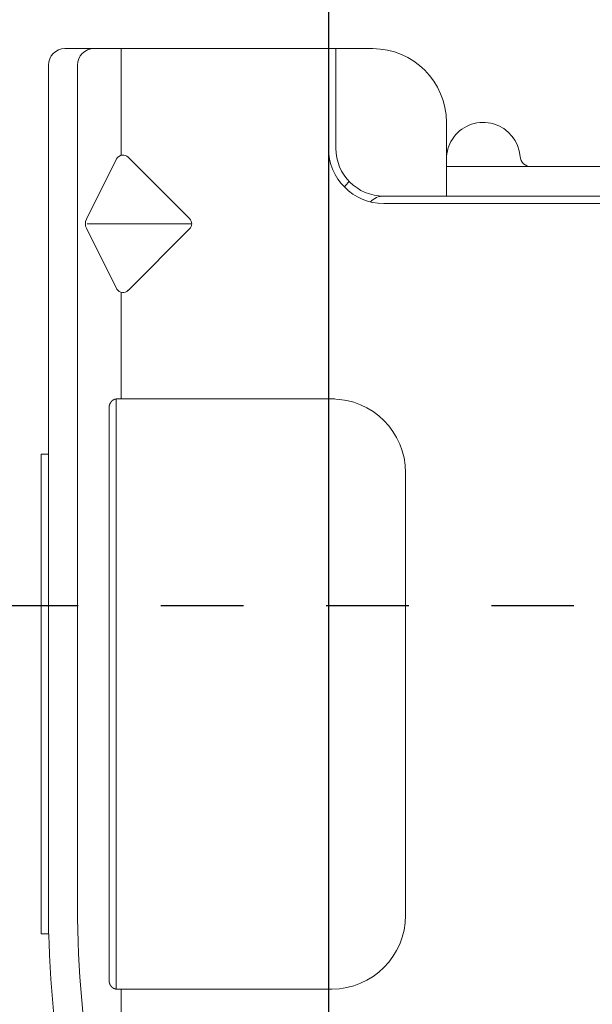
# Model space of a CAD drawing. Units: inches. Extents: x -63 to 133, y 0 to 91.
# Drawn here: x 12 to 13, y 78 to 79 of the extents above; entities that cross this region are included whole.
import ezdxf

# ---------------------------------------------------------------- set-up
doc = ezdxf.new("R2010")
doc.units = ezdxf.units.IN
doc.header["$LTSCALE"] = 0.01
doc.header["$MEASUREMENT"] = 0
doc.linetypes.add('CENTER', pattern=[50.8, 31.75, -6.35, 6.35, -6.35])
doc.linetypes.add('HIDDEN2', pattern=[0.1875, 0.125, -0.0625])
for name, color, linetype in [('CERACLAD-DIMENSION', 1, 'Continuous'), ('CERACLAD-MEDIUM-LINE', 3, 'Continuous'), ('CERACLAD-PRODUCT-CUT', 6, 'Continuous'), ('CERACLAD-X-LIGHT-LINE-HIDDEN2', 9, 'HIDDEN2')]:
    doc.layers.add(name, color=color, linetype=linetype)

# ---------------------------------------------------------------- blocks, each defined once
blk = doc.blocks.new('New Clip')
at = {"layer": 'CERACLAD-MEDIUM-LINE', "linetype": 'Continuous', "lineweight": 15}
for p, q in [((47.847, -5.186), (47.847, -4.986)), ((47.847, -4.986), (60.847, -4.986)), ((60.847, -4.986), (60.847, -5.186)), ((60.847, -5.186), (48.576, -5.186)), ((71.397, -5.186), (60.847, -5.186)), ((71.847, -5.636), (71.847, -12.986)), ((48.576, -5.974), (71.397, -5.974)), ((65.321, -7.046), (66.975, -6.218)), ((67.097, -6.241), (67.097, -9.059)), ((67.224, -6.22), (68.856, -7.036)), ((46.597, -6.831), (62.097, -6.831)), ((46.347, -7.157), (31.357, -7.157)), ((62.347, -7.022), (46.347, -7.022)), ((46.347, -7.157), (46.347, -7.037)), ((46.347, -8.998), (46.347, -7.157)), ((62.347, -7.037), (62.347, -7.157)), ((62.347, -7.037), (62.347, -7.037)), ((62.347, -7.157), (62.347, -12.876)), ((62.347, -7.157), (65.242, -7.157)), ((68.952, -7.157), (71.847, -7.157)), ((66.957, -9.016), (65.293, -7.353)), ((68.901, -7.353), (67.238, -9.016)), ((46.347, -12.876), (46.347, -8.998)), ((62.347, -12.194), (62.347, -12.956)), ((71.847, -12.786), (69.147, -12.786)), ((69.447, -12.986), (69.147, -12.986)), ((69.506, -12.986), (69.447, -12.986)), ((71.847, -12.986), (69.506, -12.986)), ((71.847, -12.986), (71.847, -13.386)), ((71.847, -13.386), (71.847, -13.986)), ((67.647, -14.286), (67.647, -23.488)), ((67.847, -14.286), (67.847, -14.586)), ((67.847, -14.586), (67.847, -15.986)), ((60.347, -14.876), (48.347, -14.876)), ((67.847, -14.987), (67.847, -16.786)), ((67.847, -15.986), (67.847, -17.986)), ((69.847, -15.986), (67.847, -15.986)), ((68.647, -26.386), (68.647, -15.986)), ((67.847, -17.986), (67.847, -25.686))]:
    blk.add_line(p, q, dxfattribs=at)
at = {"layer": 'CERACLAD-MEDIUM-LINE', "lineweight": 15}
for points in [[(71.847, -6.33, 0), (71.847, -6.33, 0), (71.847, -6.33, 0), (71.847, -6.33, 0), (71.847, -6.331, 0), (71.847, -6.331, 0), (71.847, -6.331, 0), (71.847, -6.331, 0), (71.847, -6.332, 0), (71.847, -6.332, 0), (71.847, -6.332, 0), (71.847, -6.332, 0), (71.847, -6.333, 0), (71.847, -6.333, 0), (71.847, -6.333, 0), (71.847, -6.333, 0), (71.847, -6.333, 0), (71.847, -6.334, 0), (71.847, -6.334, 0), (71.847, -6.334, 0), (71.847, -6.334, 0), (71.847, -6.335, 0), (71.847, -6.335, 0), (71.847, -6.335, 0), (71.847, -6.335, 0), (71.847, -6.335, 0), (71.847, -6.336, 0), (71.847, -6.336, 0), (71.847, -6.336, 0), (71.847, -6.336, 0), (71.847, -6.337, 0), (71.847, -6.337, 0), (71.847, -6.337, 0), (71.847, -6.337, 0), (71.847, -6.338, 0), (71.847, -6.338, 0), (71.847, -6.338, 0), (71.847, -6.338, 0), (71.847, -6.338, 0), (71.847, -6.339, 0), (71.847, -6.339, 0), (71.847, -6.339, 0), (71.847, -6.339, 0), (71.847, -6.34, 0), (71.847, -6.34, 0), (71.847, -6.34, 0), (71.847, -6.34, 0), (71.847, -6.341, 0), (71.847, -6.341, 0), (71.847, -6.341, 0), (71.847, -6.341, 0), (71.847, -6.341, 0), (71.847, -6.342, 0), (71.847, -6.342, 0), (71.847, -6.342, 0), (71.847, -6.342, 0), (71.847, -6.343, 0), (71.847, -6.343, 0), (71.847, -6.343, 0), (71.847, -6.343, 0), (71.847, -6.344, 0), (71.847, -6.344, 0), (71.847, -6.344, 0), (71.847, -6.344, 0), (71.847, -6.344, 0), (71.847, -6.345, 0), (71.847, -6.345, 0), (71.847, -6.345, 0), (71.847, -6.345, 0), (71.847, -6.346, 0), (71.847, -6.346, 0), (71.847, -6.346, 0), (71.847, -6.346, 0), (71.847, -6.347, 0), (71.847, -6.347, 0), (71.847, -6.347, 0), (71.847, -6.347, 0), (71.847, -6.347, 0), (71.847, -6.348, 0), (71.847, -6.348, 0), (71.847, -6.348, 0), (71.847, -6.348, 0), (71.847, -6.349, 0), (71.847, -6.349, 0), (71.847, -6.349, 0), (71.847, -6.349, 0), (71.847, -6.35, 0), (71.847, -6.35, 0), (71.847, -6.35, 0), (71.847, -6.35, 0), (71.847, -6.35, 0), (71.847, -6.351, 0), (71.847, -6.351, 0), (71.847, -6.351, 0), (71.847, -6.351, 0), (71.847, -6.352, 0), (71.847, -6.352, 0), (71.847, -6.352, 0), (71.846, -6.352, 0), (71.846, -6.352, 0), (71.846, -6.353, 0), (71.846, -6.353, 0), (71.846, -6.353, 0), (71.846, -6.353, 0), (71.846, -6.354, 0), (71.846, -6.354, 0), (71.846, -6.354, 0), (71.846, -6.354, 0), (71.846, -6.355, 0), (71.846, -6.355, 0), (71.846, -6.355, 0), (71.846, -6.355, 0), (71.846, -6.355, 0), (71.846, -6.356, 0), (71.846, -6.356, 0), (71.846, -6.356, 0), (71.846, -6.356, 0), (71.846, -6.357, 0), (71.846, -6.357, 0), (71.846, -6.357, 0), (71.846, -6.357, 0), (71.846, -6.358, 0), (71.846, -6.358, 0), (71.846, -6.358, 0), (71.846, -6.358, 0), (71.846, -6.358, 0), (71.846, -6.359, 0), (71.846, -6.359, 0), (71.846, -6.359, 0), (71.846, -6.359, 0), (71.846, -6.36, 0), (71.846, -6.36, 0), (71.846, -6.36, 0), (71.846, -6.36, 0), (71.846, -6.361, 0), (71.846, -6.361, 0), (71.846, -6.361, 0), (71.846, -6.361, 0), (71.846, -6.361, 0), (71.846, -6.362, 0), (71.846, -6.362, 0), (71.846, -6.362, 0), (71.846, -6.362, 0), (71.846, -6.363, 0), (71.846, -6.363, 0), (71.846, -6.363, 0), (71.846, -6.363, 0), (71.846, -6.363, 0), (71.846, -6.364, 0), (71.846, -6.364, 0), (71.846, -6.364, 0), (71.845, -6.364, 0), (71.845, -6.365, 0), (71.845, -6.365, 0), (71.845, -6.365, 0), (71.845, -6.365, 0), (71.845, -6.366, 0), (71.845, -6.366, 0), (71.845, -6.366, 0), (71.845, -6.366, 0)], [(46.446, -6.874, 0), (46.445, -6.874, 0), (46.445, -6.874, 0), (46.445, -6.875, 0), (46.444, -6.875, 0), (46.444, -6.875, 0), (46.444, -6.875, 0), (46.443, -6.876, 0), (46.443, -6.876, 0), (46.443, -6.876, 0), (46.442, -6.876, 0), (46.442, -6.876, 0), (46.442, -6.877, 0), (46.441, -6.877, 0), (46.441, -6.877, 0), (46.441, -6.877, 0), (46.44, -6.878, 0), (46.44, -6.878, 0), (46.44, -6.878, 0), (46.439, -6.878, 0), (46.439, -6.879, 0), (46.439, -6.879, 0), (46.438, -6.879, 0), (46.438, -6.879, 0), (46.437, -6.879, 0), (46.437, -6.88, 0), (46.437, -6.88, 0), (46.436, -6.88, 0), (46.436, -6.88, 0), (46.436, -6.881, 0), (46.435, -6.881, 0), (46.435, -6.881, 0), (46.435, -6.881, 0), (46.434, -6.882, 0), (46.434, -6.882, 0), (46.434, -6.882, 0), (46.433, -6.882, 0), (46.433, -6.883, 0), (46.433, -6.883, 0), (46.432, -6.883, 0), (46.432, -6.883, 0), (46.432, -6.883, 0), (46.431, -6.884, 0), (46.431, -6.884, 0), (46.431, -6.884, 0), (46.43, -6.884, 0), (46.43, -6.885, 0), (46.43, -6.885, 0), (46.429, -6.885, 0), (46.429, -6.885, 0), (46.429, -6.886, 0), (46.428, -6.886, 0), (46.428, -6.886, 0), (46.428, -6.886, 0), (46.427, -6.887, 0), (46.427, -6.887, 0), (46.427, -6.887, 0), (46.426, -6.887, 0), (46.426, -6.888, 0), (46.426, -6.888, 0), (46.425, -6.888, 0), (46.425, -6.888, 0), (46.425, -6.889, 0), (46.424, -6.889, 0), (46.424, -6.889, 0), (46.424, -6.889, 0), (46.423, -6.89, 0), (46.423, -6.89, 0), (46.423, -6.89, 0), (46.422, -6.891, 0), (46.422, -6.891, 0), (46.422, -6.891, 0), (46.421, -6.891, 0), (46.421, -6.892, 0), (46.421, -6.892, 0), (46.421, -6.892, 0), (46.42, -6.892, 0), (46.42, -6.893, 0), (46.42, -6.893, 0), (46.419, -6.893, 0), (46.419, -6.893, 0), (46.419, -6.894, 0), (46.418, -6.894, 0), (46.418, -6.894, 0), (46.418, -6.894, 0), (46.417, -6.895, 0), (46.417, -6.895, 0), (46.417, -6.895, 0), (46.416, -6.896, 0), (46.416, -6.896, 0), (46.416, -6.896, 0), (46.415, -6.896, 0), (46.415, -6.897, 0), (46.415, -6.897, 0), (46.414, -6.897, 0), (46.414, -6.897, 0), (46.414, -6.898, 0), (46.414, -6.898, 0), (46.413, -6.898, 0), (46.413, -6.899, 0), (46.413, -6.899, 0), (46.412, -6.899, 0), (46.412, -6.899, 0), (46.412, -6.9, 0), (46.411, -6.9, 0), (46.411, -6.9, 0), (46.411, -6.9, 0), (46.41, -6.901, 0), (46.41, -6.901, 0), (46.41, -6.901, 0), (46.41, -6.902, 0), (46.409, -6.902, 0), (46.409, -6.902, 0), (46.409, -6.902, 0), (46.408, -6.903, 0), (46.408, -6.903, 0), (46.408, -6.903, 0), (46.407, -6.904, 0), (46.407, -6.904, 0), (46.407, -6.904, 0), (46.407, -6.904, 0), (46.406, -6.905, 0), (46.406, -6.905, 0), (46.406, -6.905, 0), (46.405, -6.906, 0), (46.405, -6.906, 0), (46.405, -6.906, 0), (46.404, -6.906, 0), (46.404, -6.907, 0), (46.404, -6.907, 0), (46.404, -6.907, 0), (46.403, -6.908, 0), (46.403, -6.908, 0), (46.403, -6.908, 0), (46.402, -6.909, 0), (46.402, -6.909, 0), (46.402, -6.909, 0), (46.402, -6.909, 0), (46.401, -6.91, 0), (46.401, -6.91, 0), (46.401, -6.91, 0), (46.4, -6.911, 0), (46.4, -6.911, 0), (46.4, -6.911, 0), (46.4, -6.912, 0), (46.399, -6.912, 0), (46.399, -6.912, 0), (46.399, -6.912, 0), (46.398, -6.913, 0), (46.398, -6.913, 0), (46.398, -6.913, 0), (46.398, -6.914, 0), (46.397, -6.914, 0), (46.397, -6.914, 0), (46.397, -6.915, 0), (46.396, -6.915, 0), (46.396, -6.915, 0), (46.396, -6.916, 0), (46.396, -6.916, 0), (46.395, -6.916, 0), (46.395, -6.916, 0), (46.395, -6.917, 0), (46.395, -6.917, 0), (46.394, -6.917, 0), (46.394, -6.918, 0), (46.394, -6.918, 0), (46.393, -6.918, 0), (46.393, -6.919, 0), (46.393, -6.919, 0), (46.393, -6.919, 0), (46.392, -6.92, 0), (46.392, -6.92, 0), (46.392, -6.92, 0), (46.392, -6.921, 0), (46.391, -6.921, 0), (46.391, -6.921, 0), (46.391, -6.921, 0), (46.39, -6.922, 0), (46.39, -6.922, 0), (46.39, -6.922, 0), (46.39, -6.923, 0), (46.389, -6.923, 0), (46.389, -6.923, 0), (46.389, -6.924, 0), (46.389, -6.924, 0), (46.388, -6.924, 0), (46.388, -6.925, 0), (46.388, -6.925, 0), (46.388, -6.925, 0), (46.387, -6.926, 0), (46.387, -6.926, 0), (46.387, -6.926, 0), (46.387, -6.927, 0), (46.386, -6.927, 0), (46.386, -6.927, 0), (46.386, -6.928, 0), (46.386, -6.928, 0), (46.385, -6.928, 0), (46.385, -6.929, 0), (46.385, -6.929, 0), (46.385, -6.929, 0), (46.384, -6.93, 0), (46.384, -6.93, 0), (46.384, -6.93, 0), (46.384, -6.931, 0), (46.383, -6.931, 0), (46.383, -6.931, 0), (46.383, -6.932, 0), (46.383, -6.932, 0), (46.382, -6.932, 0), (46.382, -6.933, 0), (46.382, -6.933, 0), (46.382, -6.933, 0), (46.381, -6.934, 0), (46.381, -6.934, 0), (46.381, -6.934, 0), (46.381, -6.935, 0), (46.38, -6.935, 0), (46.38, -6.935, 0), (46.38, -6.936, 0), (46.38, -6.936, 0), (46.379, -6.936, 0), (46.379, -6.937, 0), (46.379, -6.937, 0), (46.379, -6.937, 0), (46.379, -6.938, 0), (46.378, -6.938, 0), (46.378, -6.938, 0), (46.378, -6.939, 0), (46.378, -6.939, 0), (46.377, -6.939, 0), (46.377, -6.94, 0), (46.377, -6.94, 0), (46.377, -6.94, 0), (46.376, -6.941, 0), (46.376, -6.941, 0), (46.376, -6.941, 0), (46.376, -6.942, 0), (46.376, -6.942, 0), (46.375, -6.943, 0), (46.375, -6.943, 0), (46.375, -6.943, 0), (46.375, -6.944, 0), (46.374, -6.944, 0), (46.374, -6.944, 0), (46.374, -6.945, 0), (46.374, -6.945, 0), (46.374, -6.945, 0), (46.373, -6.946, 0), (46.373, -6.946, 0), (46.373, -6.946, 0), (46.373, -6.947, 0), (46.372, -6.947, 0), (46.372, -6.947, 0), (46.372, -6.948, 0), (46.372, -6.948, 0), (46.372, -6.949, 0), (46.371, -6.949, 0), (46.371, -6.949, 0), (46.371, -6.95, 0), (46.371, -6.95, 0), (46.371, -6.95, 0), (46.37, -6.951, 0), (46.37, -6.951, 0), (46.37, -6.951, 0), (46.37, -6.952, 0), (46.37, -6.952, 0), (46.369, -6.953, 0), (46.369, -6.953, 0), (46.369, -6.953, 0), (46.369, -6.954, 0), (46.369, -6.954, 0), (46.368, -6.954, 0), (46.368, -6.955, 0), (46.368, -6.955, 0), (46.368, -6.955, 0), (46.368, -6.956, 0), (46.367, -6.956, 0), (46.367, -6.957, 0), (46.367, -6.957, 0), (46.367, -6.957, 0), (46.367, -6.958, 0), (46.366, -6.958, 0), (46.366, -6.958, 0), (46.366, -6.959, 0), (46.366, -6.959, 0), (46.366, -6.96, 0), (46.366, -6.96, 0), (46.365, -6.96, 0), (46.365, -6.961, 0), (46.365, -6.961, 0), (46.365, -6.961, 0), (46.365, -6.962, 0), (46.364, -6.962, 0), (46.364, -6.962, 0), (46.364, -6.963, 0), (46.364, -6.963, 0), (46.364, -6.964, 0), (46.364, -6.964, 0), (46.363, -6.964, 0), (46.363, -6.965, 0), (46.363, -6.965, 0), (46.363, -6.966, 0), (46.363, -6.966, 0), (46.363, -6.966, 0), (46.362, -6.967, 0), (46.362, -6.967, 0), (46.362, -6.967, 0), (46.362, -6.968, 0), (46.362, -6.968, 0), (46.362, -6.969, 0), (46.361, -6.969, 0), (46.361, -6.969, 0), (46.361, -6.97, 0), (46.361, -6.97, 0), (46.361, -6.97, 0), (46.361, -6.971, 0), (46.36, -6.971, 0), (46.36, -6.972, 0), (46.36, -6.972, 0), (46.36, -6.972, 0), (46.36, -6.973, 0), (46.36, -6.973, 0), (46.359, -6.974, 0), (46.359, -6.974, 0), (46.359, -6.974, 0), (46.359, -6.975, 0), (46.359, -6.975, 0), (46.359, -6.975, 0), (46.359, -6.976, 0), (46.358, -6.976, 0), (46.358, -6.977, 0), (46.358, -6.977, 0), (46.358, -6.977, 0), (46.358, -6.978, 0), (46.358, -6.978, 0), (46.358, -6.979, 0), (46.357, -6.979, 0), (46.357, -6.979, 0), (46.357, -6.98, 0), (46.357, -6.98, 0), (46.357, -6.981, 0), (46.357, -6.981, 0), (46.357, -6.981, 0), (46.356, -6.982, 0), (46.356, -6.982, 0), (46.356, -6.982, 0), (46.356, -6.983, 0), (46.356, -6.983, 0), (46.356, -6.984, 0), (46.356, -6.984, 0), (46.356, -6.984, 0), (46.355, -6.985, 0), (46.355, -6.985, 0), (46.355, -6.986, 0), (46.355, -6.986, 0), (46.355, -6.986, 0), (46.355, -6.987, 0), (46.355, -6.987, 0), (46.355, -6.988, 0), (46.354, -6.988, 0), (46.354, -6.988, 0), (46.354, -6.989, 0), (46.354, -6.989, 0), (46.354, -6.99, 0), (46.354, -6.99, 0), (46.354, -6.99, 0), (46.354, -6.991, 0), (46.354, -6.991, 0), (46.353, -6.992, 0), (46.353, -6.992, 0), (46.353, -6.992, 0), (46.353, -6.993, 0), (46.353, -6.993, 0), (46.353, -6.994, 0), (46.353, -6.994, 0), (46.353, -6.994, 0), (46.353, -6.995, 0), (46.352, -6.995, 0), (46.352, -6.996, 0), (46.352, -6.996, 0), (46.352, -6.996, 0), (46.352, -6.997, 0), (46.352, -6.997, 0), (46.352, -6.998, 0), (46.352, -6.998, 0), (46.352, -6.998, 0), (46.352, -6.999, 0), (46.351, -6.999, 0), (46.351, -7, 0), (46.351, -7, 0), (46.351, -7, 0), (46.351, -7.001, 0), (46.351, -7.001, 0), (46.351, -7.002, 0), (46.351, -7.002, 0), (46.351, -7.002, 0), (46.351, -7.003, 0), (46.351, -7.003, 0), (46.351, -7.004, 0), (46.35, -7.004, 0), (46.35, -7.005, 0), (46.35, -7.005, 0), (46.35, -7.005, 0), (46.35, -7.006, 0), (46.35, -7.006, 0), (46.35, -7.007, 0), (46.35, -7.007, 0), (46.35, -7.007, 0), (46.35, -7.008, 0), (46.35, -7.008, 0), (46.35, -7.009, 0), (46.35, -7.009, 0), (46.349, -7.009, 0), (46.349, -7.01, 0), (46.349, -7.01, 0), (46.349, -7.011, 0), (46.349, -7.011, 0), (46.349, -7.011, 0), (46.349, -7.012, 0), (46.349, -7.012, 0), (46.349, -7.013, 0), (46.349, -7.013, 0), (46.349, -7.014, 0), (46.349, -7.014, 0), (46.349, -7.014, 0), (46.349, -7.015, 0), (46.349, -7.015, 0), (46.349, -7.016, 0), (46.349, -7.016, 0), (46.348, -7.016, 0), (46.348, -7.017, 0), (46.348, -7.017, 0), (46.348, -7.018, 0), (46.348, -7.018, 0), (46.348, -7.018, 0), (46.348, -7.019, 0), (46.348, -7.019, 0), (46.348, -7.02, 0), (46.348, -7.02, 0), (46.348, -7.021, 0), (46.348, -7.021, 0), (46.348, -7.021, 0), (46.348, -7.022, 0), (46.348, -7.022, 0), (46.348, -7.023, 0), (46.348, -7.023, 0), (46.348, -7.023, 0), (46.348, -7.024, 0), (46.348, -7.024, 0), (46.348, -7.025, 0), (46.348, -7.025, 0), (46.348, -7.025, 0), (46.348, -7.026, 0), (46.348, -7.026, 0), (46.348, -7.027, 0), (46.348, -7.027, 0), (46.347, -7.028, 0), (46.347, -7.028, 0), (46.347, -7.028, 0), (46.347, -7.029, 0), (46.347, -7.029, 0), (46.347, -7.03, 0), (46.347, -7.03, 0), (46.347, -7.03, 0), (46.347, -7.031, 0), (46.347, -7.031, 0), (46.347, -7.032, 0), (46.347, -7.032, 0), (46.347, -7.033, 0), (46.347, -7.033, 0), (46.347, -7.033, 0), (46.347, -7.034, 0), (46.347, -7.034, 0), (46.347, -7.035, 0), (46.347, -7.035, 0), (46.347, -7.035, 0), (46.347, -7.036, 0), (46.347, -7.036, 0), (46.347, -7.037, 0)], [(46.597, -6.831, 0), (46.597, -6.831, 0), (46.596, -6.831, 0), (46.596, -6.831, 0), (46.596, -6.831, 0), (46.595, -6.831, 0), (46.595, -6.831, 0), (46.595, -6.831, 0), (46.594, -6.831, 0), (46.594, -6.831, 0), (46.593, -6.831, 0), (46.593, -6.831, 0), (46.593, -6.831, 0), (46.592, -6.831, 0), (46.592, -6.831, 0), (46.591, -6.831, 0), (46.591, -6.831, 0), (46.591, -6.831, 0), (46.59, -6.831, 0), (46.59, -6.831, 0), (46.59, -6.831, 0), (46.589, -6.831, 0), (46.589, -6.831, 0), (46.588, -6.831, 0), (46.588, -6.831, 0), (46.588, -6.831, 0), (46.587, -6.831, 0), (46.587, -6.831, 0), (46.587, -6.831, 0), (46.586, -6.831, 0), (46.586, -6.831, 0), (46.585, -6.831, 0), (46.585, -6.831, 0), (46.585, -6.831, 0), (46.584, -6.831, 0), (46.584, -6.831, 0), (46.583, -6.831, 0), (46.583, -6.831, 0), (46.583, -6.831, 0), (46.582, -6.831, 0), (46.582, -6.831, 0), (46.582, -6.831, 0), (46.581, -6.831, 0), (46.581, -6.831, 0), (46.58, -6.831, 0), (46.58, -6.831, 0), (46.58, -6.831, 0), (46.579, -6.832, 0), (46.579, -6.832, 0), (46.578, -6.832, 0), (46.578, -6.832, 0), (46.578, -6.832, 0), (46.577, -6.832, 0), (46.577, -6.832, 0), (46.577, -6.832, 0), (46.576, -6.832, 0), (46.576, -6.832, 0), (46.575, -6.832, 0), (46.575, -6.832, 0), (46.575, -6.832, 0), (46.574, -6.832, 0), (46.574, -6.832, 0), (46.573, -6.832, 0), (46.573, -6.832, 0), (46.573, -6.832, 0), (46.572, -6.832, 0), (46.572, -6.832, 0), (46.572, -6.832, 0), (46.571, -6.832, 0), (46.571, -6.832, 0), (46.57, -6.832, 0), (46.57, -6.832, 0), (46.57, -6.832, 0), (46.569, -6.832, 0), (46.569, -6.832, 0), (46.569, -6.832, 0), (46.568, -6.832, 0), (46.568, -6.832, 0), (46.567, -6.832, 0), (46.567, -6.832, 0), (46.567, -6.833, 0), (46.566, -6.833, 0), (46.566, -6.833, 0), (46.565, -6.833, 0), (46.565, -6.833, 0), (46.565, -6.833, 0), (46.564, -6.833, 0), (46.564, -6.833, 0), (46.564, -6.833, 0), (46.563, -6.833, 0), (46.563, -6.833, 0), (46.562, -6.833, 0), (46.562, -6.833, 0), (46.562, -6.833, 0), (46.561, -6.833, 0), (46.561, -6.833, 0), (46.561, -6.833, 0), (46.56, -6.833, 0), (46.56, -6.833, 0), (46.559, -6.833, 0), (46.559, -6.833, 0), (46.559, -6.833, 0), (46.558, -6.833, 0), (46.558, -6.834, 0), (46.557, -6.834, 0), (46.557, -6.834, 0), (46.557, -6.834, 0), (46.556, -6.834, 0), (46.556, -6.834, 0), (46.556, -6.834, 0), (46.555, -6.834, 0), (46.555, -6.834, 0), (46.554, -6.834, 0), (46.554, -6.834, 0), (46.554, -6.834, 0), (46.553, -6.834, 0), (46.553, -6.834, 0), (46.553, -6.834, 0), (46.552, -6.834, 0), (46.552, -6.834, 0), (46.551, -6.834, 0), (46.551, -6.835, 0), (46.551, -6.835, 0), (46.55, -6.835, 0), (46.55, -6.835, 0), (46.55, -6.835, 0), (46.549, -6.835, 0), (46.549, -6.835, 0), (46.548, -6.835, 0), (46.548, -6.835, 0), (46.548, -6.835, 0), (46.547, -6.835, 0), (46.547, -6.835, 0), (46.546, -6.835, 0), (46.546, -6.835, 0), (46.546, -6.835, 0), (46.545, -6.835, 0), (46.545, -6.836, 0), (46.545, -6.836, 0), (46.544, -6.836, 0), (46.544, -6.836, 0), (46.543, -6.836, 0), (46.543, -6.836, 0), (46.543, -6.836, 0), (46.542, -6.836, 0), (46.542, -6.836, 0), (46.542, -6.836, 0), (46.541, -6.836, 0), (46.541, -6.836, 0), (46.54, -6.836, 0), (46.54, -6.836, 0), (46.54, -6.836, 0), (46.539, -6.837, 0), (46.539, -6.837, 0), (46.539, -6.837, 0), (46.538, -6.837, 0), (46.538, -6.837, 0), (46.537, -6.837, 0), (46.537, -6.837, 0), (46.537, -6.837, 0), (46.536, -6.837, 0), (46.536, -6.837, 0), (46.536, -6.837, 0), (46.535, -6.837, 0), (46.535, -6.837, 0), (46.534, -6.838, 0), (46.534, -6.838, 0), (46.534, -6.838, 0), (46.533, -6.838, 0), (46.533, -6.838, 0), (46.533, -6.838, 0), (46.532, -6.838, 0), (46.532, -6.838, 0), (46.531, -6.838, 0), (46.531, -6.838, 0), (46.531, -6.838, 0), (46.53, -6.838, 0), (46.53, -6.839, 0), (46.53, -6.839, 0), (46.529, -6.839, 0), (46.529, -6.839, 0), (46.528, -6.839, 0), (46.528, -6.839, 0), (46.528, -6.839, 0), (46.527, -6.839, 0), (46.527, -6.839, 0), (46.527, -6.839, 0), (46.526, -6.839, 0), (46.526, -6.839, 0), (46.525, -6.84, 0), (46.525, -6.84, 0), (46.525, -6.84, 0), (46.524, -6.84, 0), (46.524, -6.84, 0), (46.524, -6.84, 0), (46.523, -6.84, 0), (46.523, -6.84, 0), (46.522, -6.84, 0), (46.522, -6.84, 0), (46.522, -6.841, 0), (46.521, -6.841, 0), (46.521, -6.841, 0), (46.521, -6.841, 0), (46.52, -6.841, 0), (46.52, -6.841, 0), (46.52, -6.841, 0), (46.519, -6.841, 0), (46.519, -6.841, 0), (46.518, -6.841, 0), (46.518, -6.842, 0), (46.518, -6.842, 0), (46.517, -6.842, 0), (46.517, -6.842, 0), (46.517, -6.842, 0), (46.516, -6.842, 0), (46.516, -6.842, 0), (46.515, -6.842, 0), (46.515, -6.842, 0), (46.515, -6.842, 0), (46.514, -6.843, 0), (46.514, -6.843, 0), (46.514, -6.843, 0), (46.513, -6.843, 0), (46.513, -6.843, 0), (46.513, -6.843, 0), (46.512, -6.843, 0), (46.512, -6.843, 0), (46.511, -6.843, 0), (46.511, -6.844, 0), (46.511, -6.844, 0), (46.51, -6.844, 0), (46.51, -6.844, 0), (46.51, -6.844, 0), (46.509, -6.844, 0), (46.509, -6.844, 0), (46.508, -6.844, 0), (46.508, -6.844, 0), (46.508, -6.845, 0), (46.507, -6.845, 0), (46.507, -6.845, 0), (46.507, -6.845, 0), (46.506, -6.845, 0), (46.506, -6.845, 0), (46.506, -6.845, 0), (46.505, -6.845, 0), (46.505, -6.845, 0), (46.504, -6.846, 0), (46.504, -6.846, 0), (46.504, -6.846, 0), (46.503, -6.846, 0), (46.503, -6.846, 0), (46.503, -6.846, 0), (46.502, -6.846, 0), (46.502, -6.846, 0), (46.502, -6.847, 0), (46.501, -6.847, 0), (46.501, -6.847, 0), (46.5, -6.847, 0), (46.5, -6.847, 0), (46.5, -6.847, 0), (46.499, -6.847, 0), (46.499, -6.847, 0), (46.499, -6.848, 0), (46.498, -6.848, 0), (46.498, -6.848, 0), (46.498, -6.848, 0), (46.497, -6.848, 0), (46.497, -6.848, 0), (46.496, -6.848, 0), (46.496, -6.848, 0), (46.496, -6.849, 0), (46.495, -6.849, 0), (46.495, -6.849, 0), (46.495, -6.849, 0), (46.494, -6.849, 0), (46.494, -6.849, 0), (46.494, -6.849, 0), (46.493, -6.85, 0), (46.493, -6.85, 0), (46.493, -6.85, 0), (46.492, -6.85, 0), (46.492, -6.85, 0), (46.491, -6.85, 0), (46.491, -6.85, 0), (46.491, -6.85, 0), (46.49, -6.851, 0), (46.49, -6.851, 0), (46.49, -6.851, 0), (46.489, -6.851, 0), (46.489, -6.851, 0), (46.489, -6.851, 0), (46.488, -6.851, 0), (46.488, -6.852, 0), (46.488, -6.852, 0), (46.487, -6.852, 0), (46.487, -6.852, 0), (46.486, -6.852, 0), (46.486, -6.852, 0), (46.486, -6.852, 0), (46.485, -6.853, 0), (46.485, -6.853, 0), (46.485, -6.853, 0), (46.484, -6.853, 0), (46.484, -6.853, 0), (46.484, -6.853, 0), (46.483, -6.853, 0), (46.483, -6.854, 0), (46.483, -6.854, 0), (46.482, -6.854, 0), (46.482, -6.854, 0), (46.481, -6.854, 0), (46.481, -6.854, 0), (46.481, -6.855, 0), (46.48, -6.855, 0), (46.48, -6.855, 0), (46.48, -6.855, 0), (46.479, -6.855, 0), (46.479, -6.855, 0), (46.479, -6.855, 0), (46.478, -6.856, 0), (46.478, -6.856, 0), (46.478, -6.856, 0), (46.477, -6.856, 0), (46.477, -6.856, 0), (46.477, -6.856, 0), (46.476, -6.857, 0), (46.476, -6.857, 0), (46.476, -6.857, 0), (46.475, -6.857, 0), (46.475, -6.857, 0), (46.474, -6.857, 0), (46.474, -6.857, 0), (46.474, -6.858, 0), (46.473, -6.858, 0), (46.473, -6.858, 0), (46.473, -6.858, 0), (46.472, -6.858, 0), (46.472, -6.858, 0), (46.472, -6.859, 0), (46.471, -6.859, 0), (46.471, -6.859, 0), (46.471, -6.859, 0), (46.47, -6.859, 0), (46.47, -6.859, 0), (46.47, -6.86, 0), (46.469, -6.86, 0), (46.469, -6.86, 0), (46.469, -6.86, 0), (46.468, -6.86, 0), (46.468, -6.86, 0), (46.468, -6.861, 0), (46.467, -6.861, 0), (46.467, -6.861, 0), (46.467, -6.861, 0), (46.466, -6.861, 0), (46.466, -6.861, 0), (46.466, -6.862, 0), (46.465, -6.862, 0), (46.465, -6.862, 0), (46.464, -6.862, 0), (46.464, -6.862, 0), (46.464, -6.863, 0), (46.463, -6.863, 0), (46.463, -6.863, 0), (46.463, -6.863, 0), (46.462, -6.863, 0), (46.462, -6.863, 0), (46.462, -6.864, 0), (46.461, -6.864, 0), (46.461, -6.864, 0), (46.461, -6.864, 0), (46.46, -6.864, 0), (46.46, -6.865, 0), (46.46, -6.865, 0), (46.459, -6.865, 0), (46.459, -6.865, 0), (46.459, -6.865, 0), (46.458, -6.865, 0), (46.458, -6.866, 0), (46.458, -6.866, 0), (46.457, -6.866, 0), (46.457, -6.866, 0), (46.457, -6.866, 0), (46.456, -6.867, 0), (46.456, -6.867, 0), (46.456, -6.867, 0), (46.455, -6.867, 0), (46.455, -6.867, 0), (46.455, -6.867, 0), (46.454, -6.868, 0), (46.454, -6.868, 0), (46.454, -6.868, 0), (46.453, -6.868, 0), (46.453, -6.868, 0), (46.453, -6.869, 0), (46.452, -6.869, 0), (46.452, -6.869, 0), (46.452, -6.869, 0), (46.451, -6.869, 0), (46.451, -6.87, 0), (46.451, -6.87, 0), (46.45, -6.87, 0), (46.45, -6.87, 0), (46.45, -6.87, 0), (46.449, -6.871, 0), (46.449, -6.871, 0), (46.449, -6.871, 0), (46.448, -6.871, 0), (46.448, -6.871, 0), (46.448, -6.872, 0), (46.447, -6.872, 0), (46.447, -6.872, 0), (46.447, -6.872, 0), (46.446, -6.872, 0), (46.446, -6.873, 0), (46.446, -6.873, 0)], [(62.097, -6.831, 0), (62.098, -6.831, 0), (62.098, -6.831, 0), (62.098, -6.831, 0), (62.099, -6.831, 0), (62.099, -6.831, 0), (62.1, -6.831, 0), (62.1, -6.831, 0), (62.1, -6.831, 0), (62.101, -6.831, 0), (62.101, -6.831, 0), (62.101, -6.831, 0), (62.102, -6.831, 0), (62.102, -6.831, 0), (62.103, -6.831, 0), (62.103, -6.831, 0), (62.103, -6.831, 0), (62.104, -6.831, 0), (62.104, -6.831, 0), (62.105, -6.831, 0), (62.105, -6.831, 0), (62.105, -6.831, 0), (62.106, -6.831, 0), (62.106, -6.831, 0), (62.106, -6.831, 0), (62.107, -6.831, 0), (62.107, -6.831, 0), (62.108, -6.831, 0), (62.108, -6.831, 0), (62.108, -6.831, 0), (62.109, -6.831, 0), (62.109, -6.831, 0), (62.11, -6.831, 0), (62.11, -6.831, 0), (62.11, -6.831, 0), (62.111, -6.831, 0), (62.111, -6.831, 0), (62.111, -6.831, 0), (62.112, -6.831, 0), (62.112, -6.831, 0), (62.113, -6.831, 0), (62.113, -6.831, 0), (62.113, -6.831, 0), (62.114, -6.831, 0), (62.114, -6.831, 0), (62.114, -6.831, 0), (62.115, -6.831, 0), (62.115, -6.832, 0), (62.116, -6.832, 0), (62.116, -6.832, 0), (62.116, -6.832, 0), (62.117, -6.832, 0), (62.117, -6.832, 0), (62.118, -6.832, 0), (62.118, -6.832, 0), (62.118, -6.832, 0), (62.119, -6.832, 0), (62.119, -6.832, 0), (62.119, -6.832, 0), (62.12, -6.832, 0), (62.12, -6.832, 0), (62.121, -6.832, 0), (62.121, -6.832, 0), (62.121, -6.832, 0), (62.122, -6.832, 0), (62.122, -6.832, 0), (62.123, -6.832, 0), (62.123, -6.832, 0), (62.123, -6.832, 0), (62.124, -6.832, 0), (62.124, -6.832, 0), (62.124, -6.832, 0), (62.125, -6.832, 0), (62.125, -6.832, 0), (62.126, -6.832, 0), (62.126, -6.832, 0), (62.126, -6.832, 0), (62.127, -6.832, 0), (62.127, -6.832, 0), (62.127, -6.832, 0), (62.128, -6.833, 0), (62.128, -6.833, 0), (62.129, -6.833, 0), (62.129, -6.833, 0), (62.129, -6.833, 0), (62.13, -6.833, 0), (62.13, -6.833, 0), (62.131, -6.833, 0), (62.131, -6.833, 0), (62.131, -6.833, 0), (62.132, -6.833, 0), (62.132, -6.833, 0), (62.132, -6.833, 0), (62.133, -6.833, 0), (62.133, -6.833, 0), (62.134, -6.833, 0), (62.134, -6.833, 0), (62.134, -6.833, 0), (62.135, -6.833, 0), (62.135, -6.833, 0), (62.135, -6.833, 0), (62.136, -6.833, 0), (62.136, -6.833, 0), (62.137, -6.834, 0), (62.137, -6.834, 0), (62.137, -6.834, 0), (62.138, -6.834, 0), (62.138, -6.834, 0), (62.139, -6.834, 0), (62.139, -6.834, 0), (62.139, -6.834, 0), (62.14, -6.834, 0), (62.14, -6.834, 0), (62.14, -6.834, 0), (62.141, -6.834, 0), (62.141, -6.834, 0), (62.142, -6.834, 0), (62.142, -6.834, 0), (62.142, -6.834, 0), (62.143, -6.834, 0), (62.143, -6.834, 0), (62.143, -6.835, 0), (62.144, -6.835, 0), (62.144, -6.835, 0), (62.145, -6.835, 0), (62.145, -6.835, 0), (62.145, -6.835, 0), (62.146, -6.835, 0), (62.146, -6.835, 0), (62.146, -6.835, 0), (62.147, -6.835, 0), (62.147, -6.835, 0), (62.148, -6.835, 0), (62.148, -6.835, 0), (62.148, -6.835, 0), (62.149, -6.835, 0), (62.149, -6.835, 0), (62.15, -6.836, 0), (62.15, -6.836, 0), (62.15, -6.836, 0), (62.151, -6.836, 0), (62.151, -6.836, 0), (62.151, -6.836, 0), (62.152, -6.836, 0), (62.152, -6.836, 0), (62.153, -6.836, 0), (62.153, -6.836, 0), (62.153, -6.836, 0), (62.154, -6.836, 0), (62.154, -6.836, 0), (62.154, -6.836, 0), (62.155, -6.836, 0), (62.155, -6.837, 0), (62.156, -6.837, 0), (62.156, -6.837, 0), (62.156, -6.837, 0), (62.157, -6.837, 0), (62.157, -6.837, 0), (62.157, -6.837, 0), (62.158, -6.837, 0), (62.158, -6.837, 0), (62.159, -6.837, 0), (62.159, -6.837, 0), (62.159, -6.837, 0), (62.16, -6.837, 0), (62.16, -6.838, 0), (62.16, -6.838, 0), (62.161, -6.838, 0), (62.161, -6.838, 0), (62.162, -6.838, 0), (62.162, -6.838, 0), (62.162, -6.838, 0), (62.163, -6.838, 0), (62.163, -6.838, 0), (62.163, -6.838, 0), (62.164, -6.838, 0), (62.164, -6.838, 0), (62.165, -6.839, 0), (62.165, -6.839, 0), (62.165, -6.839, 0), (62.166, -6.839, 0), (62.166, -6.839, 0), (62.166, -6.839, 0), (62.167, -6.839, 0), (62.167, -6.839, 0), (62.168, -6.839, 0), (62.168, -6.839, 0), (62.168, -6.839, 0), (62.169, -6.839, 0), (62.169, -6.84, 0), (62.169, -6.84, 0), (62.17, -6.84, 0), (62.17, -6.84, 0), (62.171, -6.84, 0), (62.171, -6.84, 0), (62.171, -6.84, 0), (62.172, -6.84, 0), (62.172, -6.84, 0), (62.172, -6.84, 0), (62.173, -6.841, 0), (62.173, -6.841, 0), (62.173, -6.841, 0), (62.174, -6.841, 0), (62.174, -6.841, 0), (62.175, -6.841, 0), (62.175, -6.841, 0), (62.175, -6.841, 0), (62.176, -6.841, 0), (62.176, -6.841, 0), (62.176, -6.842, 0), (62.177, -6.842, 0), (62.177, -6.842, 0), (62.178, -6.842, 0), (62.178, -6.842, 0), (62.178, -6.842, 0), (62.179, -6.842, 0), (62.179, -6.842, 0), (62.179, -6.842, 0), (62.18, -6.842, 0), (62.18, -6.843, 0), (62.18, -6.843, 0), (62.181, -6.843, 0), (62.181, -6.843, 0), (62.182, -6.843, 0), (62.182, -6.843, 0), (62.182, -6.843, 0), (62.183, -6.843, 0), (62.183, -6.843, 0), (62.183, -6.844, 0), (62.184, -6.844, 0), (62.184, -6.844, 0), (62.185, -6.844, 0), (62.185, -6.844, 0), (62.185, -6.844, 0), (62.186, -6.844, 0), (62.186, -6.844, 0), (62.186, -6.844, 0), (62.187, -6.845, 0), (62.187, -6.845, 0), (62.187, -6.845, 0), (62.188, -6.845, 0), (62.188, -6.845, 0), (62.189, -6.845, 0), (62.189, -6.845, 0), (62.189, -6.845, 0), (62.19, -6.845, 0), (62.19, -6.846, 0), (62.19, -6.846, 0), (62.191, -6.846, 0), (62.191, -6.846, 0), (62.191, -6.846, 0), (62.192, -6.846, 0), (62.192, -6.846, 0), (62.193, -6.846, 0), (62.193, -6.847, 0), (62.193, -6.847, 0), (62.194, -6.847, 0), (62.194, -6.847, 0), (62.194, -6.847, 0), (62.195, -6.847, 0), (62.195, -6.847, 0), (62.195, -6.847, 0), (62.196, -6.848, 0), (62.196, -6.848, 0), (62.197, -6.848, 0), (62.197, -6.848, 0), (62.197, -6.848, 0), (62.198, -6.848, 0), (62.198, -6.848, 0), (62.198, -6.848, 0), (62.199, -6.849, 0), (62.199, -6.849, 0), (62.199, -6.849, 0), (62.2, -6.849, 0), (62.2, -6.849, 0), (62.201, -6.849, 0), (62.201, -6.849, 0), (62.201, -6.85, 0), (62.202, -6.85, 0), (62.202, -6.85, 0), (62.202, -6.85, 0), (62.203, -6.85, 0), (62.203, -6.85, 0), (62.203, -6.85, 0), (62.204, -6.85, 0), (62.204, -6.851, 0), (62.204, -6.851, 0), (62.205, -6.851, 0), (62.205, -6.851, 0), (62.206, -6.851, 0), (62.206, -6.851, 0), (62.206, -6.851, 0), (62.207, -6.852, 0), (62.207, -6.852, 0), (62.207, -6.852, 0), (62.208, -6.852, 0), (62.208, -6.852, 0), (62.208, -6.852, 0), (62.209, -6.852, 0), (62.209, -6.853, 0), (62.209, -6.853, 0), (62.21, -6.853, 0), (62.21, -6.853, 0), (62.211, -6.853, 0), (62.211, -6.853, 0), (62.211, -6.853, 0), (62.212, -6.854, 0), (62.212, -6.854, 0), (62.212, -6.854, 0), (62.213, -6.854, 0), (62.213, -6.854, 0), (62.213, -6.854, 0), (62.214, -6.855, 0), (62.214, -6.855, 0), (62.214, -6.855, 0), (62.215, -6.855, 0), (62.215, -6.855, 0), (62.215, -6.855, 0), (62.216, -6.855, 0), (62.216, -6.856, 0), (62.217, -6.856, 0), (62.217, -6.856, 0), (62.217, -6.856, 0), (62.218, -6.856, 0), (62.218, -6.856, 0), (62.218, -6.857, 0), (62.219, -6.857, 0), (62.219, -6.857, 0), (62.219, -6.857, 0), (62.22, -6.857, 0), (62.22, -6.857, 0), (62.22, -6.857, 0), (62.221, -6.858, 0), (62.221, -6.858, 0), (62.221, -6.858, 0), (62.222, -6.858, 0), (62.222, -6.858, 0), (62.222, -6.858, 0), (62.223, -6.859, 0), (62.223, -6.859, 0), (62.223, -6.859, 0), (62.224, -6.859, 0), (62.224, -6.859, 0), (62.224, -6.859, 0), (62.225, -6.86, 0), (62.225, -6.86, 0), (62.226, -6.86, 0), (62.226, -6.86, 0), (62.226, -6.86, 0), (62.227, -6.86, 0), (62.227, -6.861, 0), (62.227, -6.861, 0), (62.228, -6.861, 0), (62.228, -6.861, 0), (62.228, -6.861, 0), (62.229, -6.861, 0), (62.229, -6.862, 0), (62.229, -6.862, 0), (62.23, -6.862, 0), (62.23, -6.862, 0), (62.23, -6.862, 0), (62.231, -6.863, 0), (62.231, -6.863, 0), (62.231, -6.863, 0), (62.232, -6.863, 0), (62.232, -6.863, 0), (62.232, -6.863, 0), (62.233, -6.864, 0), (62.233, -6.864, 0), (62.233, -6.864, 0), (62.234, -6.864, 0), (62.234, -6.864, 0), (62.234, -6.865, 0), (62.235, -6.865, 0), (62.235, -6.865, 0), (62.235, -6.865, 0), (62.236, -6.865, 0), (62.236, -6.865, 0), (62.236, -6.866, 0), (62.237, -6.866, 0), (62.237, -6.866, 0), (62.237, -6.866, 0), (62.238, -6.866, 0), (62.238, -6.867, 0), (62.238, -6.867, 0), (62.239, -6.867, 0), (62.239, -6.867, 0), (62.239, -6.867, 0), (62.24, -6.867, 0), (62.24, -6.868, 0), (62.24, -6.868, 0), (62.241, -6.868, 0), (62.241, -6.868, 0), (62.241, -6.868, 0), (62.242, -6.869, 0), (62.242, -6.869, 0), (62.242, -6.869, 0), (62.243, -6.869, 0), (62.243, -6.869, 0), (62.243, -6.87, 0), (62.244, -6.87, 0), (62.244, -6.87, 0), (62.244, -6.87, 0), (62.245, -6.87, 0), (62.245, -6.871, 0), (62.245, -6.871, 0), (62.246, -6.871, 0), (62.246, -6.871, 0), (62.246, -6.871, 0), (62.247, -6.872, 0), (62.247, -6.872, 0), (62.247, -6.872, 0), (62.248, -6.872, 0), (62.248, -6.872, 0), (62.248, -6.873, 0), (62.249, -6.873, 0)], [(62.249, -6.874, 0), (62.249, -6.874, 0), (62.249, -6.874, 0), (62.25, -6.875, 0), (62.25, -6.875, 0), (62.25, -6.875, 0), (62.251, -6.875, 0), (62.251, -6.876, 0), (62.251, -6.876, 0), (62.252, -6.876, 0), (62.252, -6.876, 0), (62.252, -6.876, 0), (62.253, -6.877, 0), (62.253, -6.877, 0), (62.254, -6.877, 0), (62.254, -6.877, 0), (62.254, -6.878, 0), (62.255, -6.878, 0), (62.255, -6.878, 0), (62.255, -6.878, 0), (62.256, -6.879, 0), (62.256, -6.879, 0), (62.256, -6.879, 0), (62.257, -6.879, 0), (62.257, -6.879, 0), (62.257, -6.88, 0), (62.258, -6.88, 0), (62.258, -6.88, 0), (62.258, -6.88, 0), (62.259, -6.881, 0), (62.259, -6.881, 0), (62.259, -6.881, 0), (62.26, -6.881, 0), (62.26, -6.882, 0), (62.26, -6.882, 0), (62.261, -6.882, 0), (62.261, -6.882, 0), (62.261, -6.883, 0), (62.262, -6.883, 0), (62.262, -6.883, 0), (62.262, -6.883, 0), (62.263, -6.883, 0), (62.263, -6.884, 0), (62.263, -6.884, 0), (62.264, -6.884, 0), (62.264, -6.884, 0), (62.264, -6.885, 0), (62.265, -6.885, 0), (62.265, -6.885, 0), (62.265, -6.885, 0), (62.266, -6.886, 0), (62.266, -6.886, 0), (62.266, -6.886, 0), (62.267, -6.886, 0), (62.267, -6.887, 0), (62.267, -6.887, 0), (62.268, -6.887, 0), (62.268, -6.887, 0), (62.268, -6.888, 0), (62.269, -6.888, 0), (62.269, -6.888, 0), (62.269, -6.888, 0), (62.27, -6.889, 0), (62.27, -6.889, 0), (62.27, -6.889, 0), (62.271, -6.889, 0), (62.271, -6.89, 0), (62.271, -6.89, 0), (62.272, -6.89, 0), (62.272, -6.891, 0), (62.272, -6.891, 0), (62.273, -6.891, 0), (62.273, -6.891, 0), (62.273, -6.892, 0), (62.274, -6.892, 0), (62.274, -6.892, 0), (62.274, -6.892, 0), (62.275, -6.893, 0), (62.275, -6.893, 0), (62.275, -6.893, 0), (62.276, -6.893, 0), (62.276, -6.894, 0), (62.276, -6.894, 0), (62.277, -6.894, 0), (62.277, -6.894, 0), (62.277, -6.895, 0), (62.277, -6.895, 0), (62.278, -6.895, 0), (62.278, -6.896, 0), (62.278, -6.896, 0), (62.279, -6.896, 0), (62.279, -6.896, 0), (62.279, -6.897, 0), (62.28, -6.897, 0), (62.28, -6.897, 0), (62.28, -6.897, 0), (62.281, -6.898, 0), (62.281, -6.898, 0), (62.281, -6.898, 0), (62.282, -6.899, 0), (62.282, -6.899, 0), (62.282, -6.899, 0), (62.282, -6.899, 0), (62.283, -6.9, 0), (62.283, -6.9, 0), (62.283, -6.9, 0), (62.284, -6.9, 0), (62.284, -6.901, 0), (62.284, -6.901, 0), (62.285, -6.901, 0), (62.285, -6.902, 0), (62.285, -6.902, 0), (62.286, -6.902, 0), (62.286, -6.902, 0), (62.286, -6.903, 0), (62.286, -6.903, 0), (62.287, -6.903, 0), (62.287, -6.904, 0), (62.287, -6.904, 0), (62.288, -6.904, 0), (62.288, -6.904, 0), (62.288, -6.905, 0), (62.289, -6.905, 0), (62.289, -6.905, 0), (62.289, -6.906, 0), (62.289, -6.906, 0), (62.29, -6.906, 0), (62.29, -6.906, 0), (62.29, -6.907, 0), (62.291, -6.907, 0), (62.291, -6.907, 0), (62.291, -6.908, 0), (62.291, -6.908, 0), (62.292, -6.908, 0), (62.292, -6.909, 0), (62.292, -6.909, 0), (62.293, -6.909, 0), (62.293, -6.909, 0), (62.293, -6.91, 0), (62.293, -6.91, 0), (62.294, -6.91, 0), (62.294, -6.911, 0), (62.294, -6.911, 0), (62.295, -6.911, 0), (62.295, -6.912, 0), (62.295, -6.912, 0), (62.296, -6.912, 0), (62.296, -6.912, 0), (62.296, -6.913, 0), (62.296, -6.913, 0), (62.297, -6.913, 0), (62.297, -6.914, 0), (62.297, -6.914, 0), (62.297, -6.914, 0), (62.298, -6.915, 0), (62.298, -6.915, 0), (62.298, -6.915, 0), (62.299, -6.916, 0), (62.299, -6.916, 0), (62.299, -6.916, 0), (62.299, -6.916, 0), (62.3, -6.917, 0), (62.3, -6.917, 0), (62.3, -6.917, 0), (62.301, -6.918, 0), (62.301, -6.918, 0), (62.301, -6.918, 0), (62.301, -6.919, 0), (62.302, -6.919, 0), (62.302, -6.919, 0), (62.302, -6.92, 0), (62.302, -6.92, 0), (62.303, -6.92, 0), (62.303, -6.921, 0), (62.303, -6.921, 0), (62.303, -6.921, 0), (62.304, -6.921, 0), (62.304, -6.922, 0), (62.304, -6.922, 0), (62.305, -6.922, 0), (62.305, -6.923, 0), (62.305, -6.923, 0), (62.305, -6.923, 0), (62.306, -6.924, 0), (62.306, -6.924, 0), (62.306, -6.924, 0), (62.306, -6.925, 0), (62.307, -6.925, 0), (62.307, -6.925, 0), (62.307, -6.926, 0), (62.307, -6.926, 0), (62.308, -6.926, 0), (62.308, -6.927, 0), (62.308, -6.927, 0), (62.308, -6.927, 0), (62.309, -6.928, 0), (62.309, -6.928, 0), (62.309, -6.928, 0), (62.309, -6.929, 0), (62.31, -6.929, 0), (62.31, -6.929, 0), (62.31, -6.93, 0), (62.31, -6.93, 0), (62.311, -6.93, 0), (62.311, -6.931, 0), (62.311, -6.931, 0), (62.311, -6.931, 0), (62.312, -6.932, 0), (62.312, -6.932, 0), (62.312, -6.932, 0), (62.312, -6.933, 0), (62.313, -6.933, 0), (62.313, -6.933, 0), (62.313, -6.934, 0), (62.313, -6.934, 0), (62.314, -6.934, 0), (62.314, -6.935, 0), (62.314, -6.935, 0), (62.314, -6.935, 0), (62.315, -6.936, 0), (62.315, -6.936, 0), (62.315, -6.936, 0), (62.315, -6.937, 0), (62.316, -6.937, 0), (62.316, -6.937, 0), (62.316, -6.938, 0), (62.316, -6.938, 0), (62.316, -6.938, 0), (62.317, -6.939, 0), (62.317, -6.939, 0), (62.317, -6.939, 0), (62.317, -6.94, 0), (62.318, -6.94, 0), (62.318, -6.94, 0), (62.318, -6.941, 0), (62.318, -6.941, 0), (62.318, -6.941, 0), (62.319, -6.942, 0), (62.319, -6.942, 0), (62.319, -6.943, 0), (62.319, -6.943, 0), (62.32, -6.943, 0), (62.32, -6.944, 0), (62.32, -6.944, 0), (62.32, -6.944, 0), (62.32, -6.945, 0), (62.321, -6.945, 0), (62.321, -6.945, 0), (62.321, -6.946, 0), (62.321, -6.946, 0), (62.322, -6.946, 0), (62.322, -6.947, 0), (62.322, -6.947, 0), (62.322, -6.947, 0), (62.322, -6.948, 0), (62.323, -6.948, 0), (62.323, -6.949, 0), (62.323, -6.949, 0), (62.323, -6.949, 0), (62.323, -6.95, 0), (62.324, -6.95, 0), (62.324, -6.95, 0), (62.324, -6.951, 0), (62.324, -6.951, 0), (62.324, -6.951, 0), (62.325, -6.952, 0), (62.325, -6.952, 0), (62.325, -6.953, 0), (62.325, -6.953, 0), (62.325, -6.953, 0), (62.326, -6.954, 0), (62.326, -6.954, 0), (62.326, -6.954, 0), (62.326, -6.955, 0), (62.326, -6.955, 0), (62.327, -6.955, 0), (62.327, -6.956, 0), (62.327, -6.956, 0), (62.327, -6.957, 0), (62.327, -6.957, 0), (62.328, -6.957, 0), (62.328, -6.958, 0), (62.328, -6.958, 0), (62.328, -6.958, 0), (62.328, -6.959, 0), (62.329, -6.959, 0), (62.329, -6.96, 0), (62.329, -6.96, 0), (62.329, -6.96, 0), (62.329, -6.961, 0), (62.329, -6.961, 0), (62.33, -6.961, 0), (62.33, -6.962, 0), (62.33, -6.962, 0), (62.33, -6.962, 0), (62.33, -6.963, 0), (62.331, -6.963, 0), (62.331, -6.964, 0), (62.331, -6.964, 0), (62.331, -6.964, 0), (62.331, -6.965, 0), (62.331, -6.965, 0), (62.332, -6.966, 0), (62.332, -6.966, 0), (62.332, -6.966, 0), (62.332, -6.967, 0), (62.332, -6.967, 0), (62.332, -6.967, 0), (62.333, -6.968, 0), (62.333, -6.968, 0), (62.333, -6.969, 0), (62.333, -6.969, 0), (62.333, -6.969, 0), (62.333, -6.97, 0), (62.334, -6.97, 0), (62.334, -6.97, 0), (62.334, -6.971, 0), (62.334, -6.971, 0), (62.334, -6.972, 0), (62.334, -6.972, 0), (62.335, -6.972, 0), (62.335, -6.973, 0), (62.335, -6.973, 0), (62.335, -6.974, 0), (62.335, -6.974, 0), (62.335, -6.974, 0), (62.335, -6.975, 0), (62.336, -6.975, 0), (62.336, -6.975, 0), (62.336, -6.976, 0), (62.336, -6.976, 0), (62.336, -6.977, 0), (62.336, -6.977, 0), (62.336, -6.977, 0), (62.337, -6.978, 0), (62.337, -6.978, 0), (62.337, -6.979, 0), (62.337, -6.979, 0), (62.337, -6.979, 0), (62.337, -6.98, 0), (62.337, -6.98, 0), (62.338, -6.981, 0), (62.338, -6.981, 0), (62.338, -6.981, 0), (62.338, -6.982, 0), (62.338, -6.982, 0), (62.338, -6.982, 0), (62.338, -6.983, 0), (62.339, -6.983, 0), (62.339, -6.984, 0), (62.339, -6.984, 0), (62.339, -6.984, 0), (62.339, -6.985, 0), (62.339, -6.985, 0), (62.339, -6.986, 0), (62.339, -6.986, 0), (62.34, -6.986, 0), (62.34, -6.987, 0), (62.34, -6.987, 0), (62.34, -6.988, 0), (62.34, -6.988, 0), (62.34, -6.988, 0), (62.34, -6.989, 0), (62.34, -6.989, 0), (62.341, -6.99, 0), (62.341, -6.99, 0), (62.341, -6.99, 0), (62.341, -6.991, 0), (62.341, -6.991, 0), (62.341, -6.992, 0), (62.341, -6.992, 0), (62.341, -6.992, 0), (62.341, -6.993, 0), (62.342, -6.993, 0), (62.342, -6.994, 0), (62.342, -6.994, 0), (62.342, -6.994, 0), (62.342, -6.995, 0), (62.342, -6.995, 0), (62.342, -6.996, 0), (62.342, -6.996, 0), (62.342, -6.996, 0), (62.342, -6.997, 0), (62.343, -6.997, 0), (62.343, -6.998, 0), (62.343, -6.998, 0), (62.343, -6.998, 0), (62.343, -6.999, 0), (62.343, -6.999, 0), (62.343, -7, 0), (62.343, -7, 0), (62.343, -7, 0), (62.343, -7.001, 0), (62.343, -7.001, 0), (62.344, -7.002, 0), (62.344, -7.002, 0), (62.344, -7.002, 0), (62.344, -7.003, 0), (62.344, -7.003, 0), (62.344, -7.004, 0), (62.344, -7.004, 0), (62.344, -7.005, 0), (62.344, -7.005, 0), (62.344, -7.005, 0), (62.344, -7.006, 0), (62.344, -7.006, 0), (62.345, -7.007, 0), (62.345, -7.007, 0), (62.345, -7.007, 0), (62.345, -7.008, 0), (62.345, -7.008, 0), (62.345, -7.009, 0), (62.345, -7.009, 0), (62.345, -7.009, 0), (62.345, -7.01, 0), (62.345, -7.01, 0), (62.345, -7.011, 0), (62.345, -7.011, 0), (62.345, -7.011, 0), (62.345, -7.012, 0), (62.345, -7.012, 0), (62.346, -7.013, 0), (62.346, -7.013, 0), (62.346, -7.014, 0), (62.346, -7.014, 0), (62.346, -7.014, 0), (62.346, -7.015, 0), (62.346, -7.015, 0), (62.346, -7.016, 0), (62.346, -7.016, 0), (62.346, -7.016, 0), (62.346, -7.017, 0), (62.346, -7.017, 0), (62.346, -7.018, 0), (62.346, -7.018, 0), (62.346, -7.018, 0), (62.346, -7.019, 0), (62.346, -7.019, 0), (62.346, -7.02, 0), (62.346, -7.02, 0), (62.346, -7.021, 0), (62.346, -7.021, 0), (62.347, -7.021, 0), (62.347, -7.022, 0), (62.347, -7.022, 0), (62.347, -7.023, 0), (62.347, -7.023, 0), (62.347, -7.023, 0), (62.347, -7.024, 0), (62.347, -7.024, 0), (62.347, -7.025, 0), (62.347, -7.025, 0), (62.347, -7.025, 0), (62.347, -7.026, 0), (62.347, -7.026, 0), (62.347, -7.027, 0), (62.347, -7.027, 0), (62.347, -7.028, 0), (62.347, -7.028, 0), (62.347, -7.028, 0), (62.347, -7.029, 0), (62.347, -7.029, 0), (62.347, -7.03, 0), (62.347, -7.03, 0), (62.347, -7.03, 0), (62.347, -7.031, 0), (62.347, -7.031, 0), (62.347, -7.032, 0), (62.347, -7.032, 0), (62.347, -7.033, 0), (62.347, -7.033, 0), (62.347, -7.033, 0), (62.347, -7.034, 0), (62.347, -7.034, 0), (62.347, -7.035, 0), (62.347, -7.035, 0), (62.347, -7.035, 0), (62.347, -7.036, 0), (62.347, -7.036, 0), (62.347, -7.037, 0)]]:
    blk.add_polyline3d(points, dxfattribs=at)
at = {"layer": 'CERACLAD-MEDIUM-LINE', "linetype": 'Continuous', "lineweight": 15}
for centre, radius, start, end in [((48.576, -33.564), 28.378, 90, 100.5431), ((71.397, -5.636), 0.45, 0, 90), ((48.576, -33.566), 27.592, 90, 100.5431), ((71.397, -6.424), 0.45, 0, 90), ((67.097, -6.461), 0.272, 63.0854, 116.6169), ((65.435, -7.211), 0.2, 124.456, 225), ((68.759, -7.211), 0.2, 315.0268, 61.0343), ((67.097, -8.875), 0.199, 225.3897, 315), ((69.147, -14.286), 1.5, 90, 180), ((48.347, -12.876), 2, 180, 270), ((60.347, -12.876), 2, 270, 0), ((69.147, -14.286), 1.3, 90, 180), ((67.347, -14.286), 1.3, 46.1869, 55.0648), ((67.347, -14.286), 0.5, 0, 46.4578), ((69.847, -13.986), 2, 270, 0), ((68.847, -16.986), 1, 53.1301, 85.5883), ((68.847, -16.986), 1, 274.4117, 53.1301), ((68.947, -18.282), 0.3, 94.4117, 180)]:
    blk.add_arc(centre, radius, start, end, dxfattribs=at)
blk = doc.blocks.new('Fill-tech-ALL-DETAILS_Wood_Ply_H')
at = {"layer": 'CERACLAD-PRODUCT-CUT'}
blk.add_line((322.16658, 2063.24657), (322.16658, 1795.434), dxfattribs=at)
at = {"layer": 'CERACLAD-X-LIGHT-LINE-HIDDEN2', "linetype": 'CENTER'}
blk.add_line((624.35429, 1990.61693), (188.48962, 1990.61693), dxfattribs=at)
at = {"layer": 'CERACLAD-MEDIUM-LINE', "linetype": 'Continuous', "lineweight": 15, "xscale": 1.133191101785154, "yscale": 1.133191101785154, "zscale": 1.133191101785154, "rotation": 90}
blk.add_blockref('New Clip', (307.67812, 1926.32497), dxfattribs=at)

msp = doc.modelspace()

# ---------------------------------------------------------------- block references
at = {"layer": 'CERACLAD-DIMENSION', "color": 8, "xscale": 0.03937, "yscale": 0.03937, "zscale": 0.03937}
msp.add_blockref('Fill-tech-ALL-DETAILS_Wood_Ply_H', (0, 0), dxfattribs=at)

doc.saveas('drawing.dxf')
